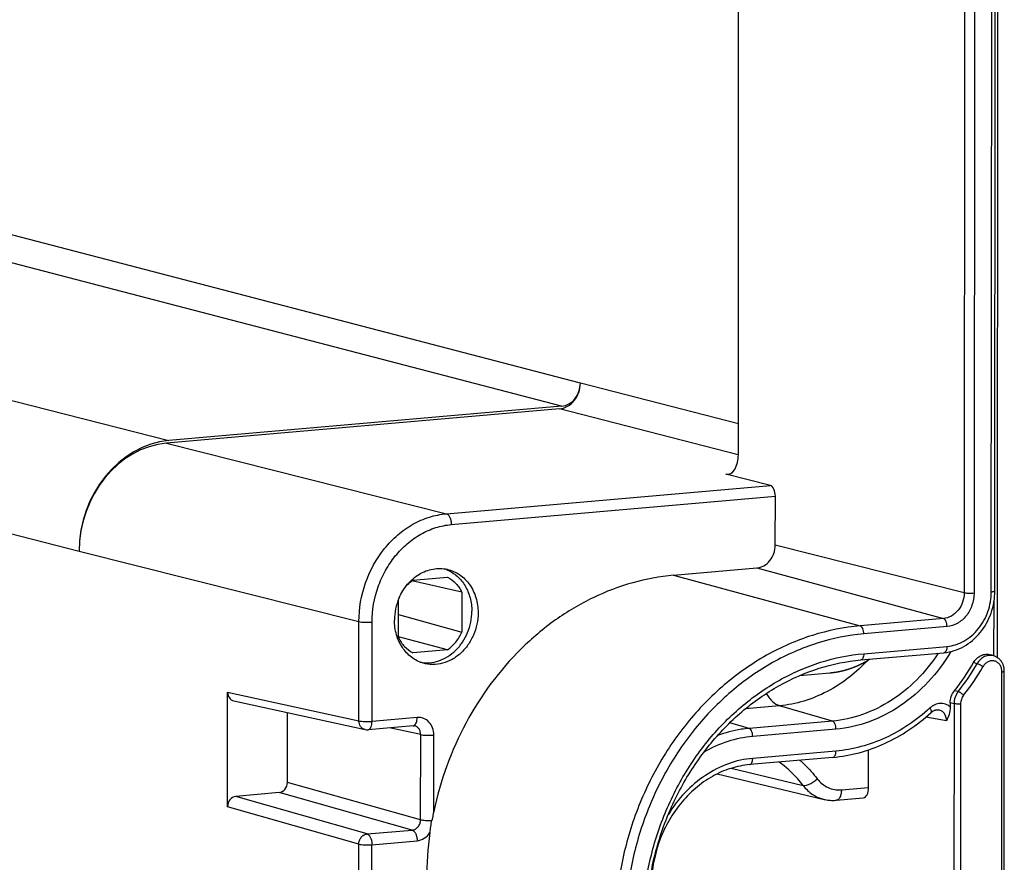
# Model space of a CAD drawing. Units: millimetres. Extents: x -3 to 844, y 0 to 594.
# Drawn here: x 111 to 124, y 54 to 64 of the extents above; entities that cross this region are included whole.
import ezdxf

# ---------------------------------------------------------------- set-up
doc = ezdxf.new("R2010")
doc.units = ezdxf.units.MM
doc.header["$LTSCALE"] = 46.255
doc.linetypes.add('PHANTOM', pattern=[0.8, 0.45, -0.05, 0.1, -0.05, 0.1, -0.05])
doc.layers.add('DEFAULT_3', color=7, linetype='PHANTOM')
doc.layers.add('KASTEN_AK14-DXF_CONTINUOUS_LINE', color=7, linetype='CONTINUOUS')

msp = doc.modelspace()

# ---------------------------------------------------------------- linework, layer by layer
at = {"layer": 'DEFAULT_3', "color": 6, "linetype": 'PHANTOM'}
msp.add_line((121.05278, 56.3424), (121.42694, 56.37513), dxfattribs=at)
msp.add_open_spline([(121.42694, 56.37513), (121.43709, 56.37643), (121.45233, 56.37837), (121.47264, 56.38096), (121.48534, 56.38259), (121.49548, 56.38386), (121.50185, 56.38472), (121.50689, 56.38528), (121.51083, 56.38603), (121.51482, 56.38689), (121.52277, 56.38855), (121.53471, 56.39106), (121.55062, 56.39441), (121.56654, 56.39774), (121.5798, 56.40055), (121.58909, 56.40245), (121.59438, 56.40365), (121.59962, 56.40529), (121.60619, 56.40718), (121.62194, 56.41186), (121.64031, 56.41727), (121.65868, 56.42273), (121.66787, 56.42542), (121.67312, 56.42701), (121.67708, 56.42806), (121.68093, 56.42966), (121.6861, 56.43161), (121.69514, 56.4351), (121.71322, 56.44202), (121.7313, 56.44898), (121.7468, 56.4549), (121.75325, 56.45742), (121.75843, 56.45932), (121.76351, 56.46164), (121.77234, 56.4659), (121.78499, 56.47187), (121.80015, 56.47909), (121.81531, 56.48629), (121.82668, 56.49171), (121.83426, 56.4953), (121.83743, 56.49682), (121.83995, 56.49797), (121.8425, 56.49939), (121.84699, 56.50199), (121.8534, 56.50565), (121.86365, 56.51154), (121.87646, 56.51888), (121.89697, 56.53064), (121.91234, 56.53946), (121.92259, 56.54534)], degree=3, knots=[0, 0, 0, 0, 0.0625, 0.09375, 0.125, 0.140625, 0.15625, 0.1640625, 0.171875, 0.1796875, 0.1875, 0.21875, 0.25, 0.28125, 0.3125, 0.328125, 0.3359375, 0.34375, 0.359375, 0.375, 0.4375, 0.46875, 0.484375, 0.4921875, 0.5, 0.5078125, 0.515625, 0.53125, 0.5625, 0.625, 0.640625, 0.65625, 0.6640625, 0.671875, 0.6875, 0.71875, 0.75, 0.78125, 0.8125, 0.8203125, 0.828125, 0.83203125, 0.8359375, 0.84375, 0.859375, 0.875, 0.90625, 0.9375, 1, 1, 1, 1], dxfattribs=at)
at = {"layer": 'KASTEN_AK14-DXF_CONTINUOUS_LINE', "color": 7, "linetype": 'CONTINUOUS'}
for p, q in [((123.51218, 56.56407), (123.55779, 124.67646)), ((123.47929, 57.395), (123.52318, 122.941)), ((120.28843, 59.10391), (120.33096, 122.60345)), ((118.06431, 59.65862), (113.17766, 59.23109)), ((118.09021, 59.69054), (113.20354, 59.26302)), ((120.68735, 58.70628), (120.13473, 58.84618)), ((120.74827, 57.96409), (120.74867, 58.57209)), ((119.48218, 57.58905), (120.51746, 57.67962)), ((116.23908, 57.529), (116.67278, 57.56695)), ((116.85049, 57.3787), (116.22902, 57.52156)), ((116.85049, 57.3787), (116.85016, 56.88172)), ((116.06076, 56.81265), (116.06108, 57.28821)), ((116.06095, 57.09997), (116.85016, 56.88172)), ((116.67217, 56.66235), (116.06077, 56.82355)), ((116.67217, 56.66235), (116.23847, 56.62441)), ((121.81078, 56.53564), (122.84606, 56.62622)), ((123.46852, 56.58531), (123.4235, 56.59968)), ((123.47037, 56.5847), (123.46851, 56.58531)), ((123.59189, 49.84457), (123.59627, 56.3959)), ((113.93542, 54.71065), (113.93637, 56.13427)), ((114.01311, 56.02637), (115.64628, 55.66946)), ((122.92371, 56.0018), (122.92368, 55.95191)), ((114.67995, 55.01302), (114.68053, 55.88051)), ((116.24366, 55.71625), (115.68236, 55.66715)), ((121.90743, 54.95022), (121.90774, 55.4177)), ((121.46448, 55.32446), (120.42921, 55.23389)), ((120.02429, 55.11819), (121.35378, 54.80195)), ((114.57636, 54.88535), (114.03902, 54.83834)), ((121.50758, 54.79081), (121.84279, 54.82014))]:
    msp.add_line(p, q, dxfattribs=at)
at = {"layer": 'KASTEN_AK14-DXF_CONTINUOUS_LINE', "color": 9, "linetype": 'CONTINUOUS'}
for p, q in [((123.14113, 122.9154), (123.09723, 57.3694)), ((123.26396, 122.91057), (123.22007, 57.36457)), ((123.4348, 57.38335), (123.47869, 122.92935)), ((118.32333, 59.97785), (110.28328, 62.07343)), ((118.09021, 59.69054), (110.05003, 61.78615)), ((105.04365, 61.34815), (113.20354, 59.26302)), ((103.92931, 59.9756), (112.08974, 57.89032)), ((120.28868, 59.47231), (118.32333, 59.97785)), ((120.28813, 59.08659), (118.06431, 59.65862)), ((113.17766, 59.23109), (116.65711, 58.35367)), ((120.13473, 58.84618), (120.18717, 58.85077)), ((116.65711, 58.35367), (120.68735, 58.70628)), ((116.71771, 58.21943), (120.74867, 58.57209)), ((123.09723, 57.3694), (120.74827, 57.96409)), ((112.08974, 57.89032), (115.56973, 57.01276)), ((120.51746, 57.67962), (122.83875, 57.05083)), ((119.48218, 57.58905), (121.80348, 56.96025)), ((123.46771, 56.58531), (123.46816, 57.26084)), ((115.5689, 55.7775), (115.56973, 57.01276)), ((115.73258, 55.77108), (115.7334, 57.00635)), ((122.83875, 57.05083), (121.80348, 56.96025)), ((122.88389, 56.95023), (121.84861, 56.85966)), ((121.84845, 56.61359), (122.88372, 56.70417)), ((123.25738, 56.48867), (123.21312, 56.50258)), ((123.56223, 49.83681), (123.56661, 56.38814)), ((113.93637, 56.13427), (115.5689, 55.7775)), ((123.02284, 56.14214), (122.97608, 56.15229)), ((120.80184, 55.96656), (120.37813, 55.92949)), ((121.45768, 55.77548), (120.80184, 55.96656)), ((122.97112, 55.99167), (122.92371, 56.0018)), ((122.97112, 55.99167), (122.96742, 50.45758)), ((123.05269, 55.98853), (123.04898, 50.45443)), ((116.29388, 55.82019), (115.73258, 55.77108)), ((120.4224, 55.6849), (120.18279, 55.75471)), ((121.45768, 55.77548), (120.4224, 55.6849)), ((122.87751, 55.77927), (122.62168, 55.82601)), ((116.33761, 55.60735), (115.94927, 55.6905)), ((116.3369, 54.5484), (116.33761, 55.60735)), ((116.50011, 54.65209), (116.50075, 55.60107)), ((121.50233, 55.67501), (120.46706, 55.58444)), ((121.50215, 55.40241), (120.46687, 55.31184)), ((120.19785, 55.18782), (121.0954, 54.97323)), ((116.3369, 54.5484), (114.67995, 55.01302)), ((116.23331, 54.42073), (114.57636, 54.88535)), ((121.57035, 54.92073), (121.90743, 54.95022)), ((115.67201, 54.37162), (114.03902, 54.83834)), ((115.56788, 54.24408), (113.93542, 54.71065)), ((115.67201, 54.37162), (116.23331, 54.42073)), ((115.73155, 54.23767), (116.29286, 54.28678)), ((115.5646, 49.34596), (115.56788, 54.24408)), ((115.72827, 49.33954), (115.73155, 54.23767))]:
    msp.add_line(p, q, dxfattribs=at)
at = {"layer": 'KASTEN_AK14-DXF_CONTINUOUS_LINE', "color": 7, "linetype": 'CONTINUOUS'}
for points in [[(123.59627, 56.3959), (123.59626, 56.39902), (123.59596, 56.40816), (123.59529, 56.41725), (123.59426, 56.42628), (123.59287, 56.43523), (123.59112, 56.44407), (123.58902, 56.4528), (123.58657, 56.46138), (123.58377, 56.46982), (123.58063, 56.47808), (123.57717, 56.48615), (123.57338, 56.49402), (123.56928, 56.50166), (123.56488, 56.50908), (123.56018, 56.51624), (123.5552, 56.52315), (123.54995, 56.52978), (123.54444, 56.53613), (123.53867, 56.54219), (123.53268, 56.54794), (123.52645, 56.55338), (123.52002, 56.5585), (123.51339, 56.56329), (123.50656, 56.56774), (123.49956, 56.57186), (123.4924, 56.57563), (123.48508, 56.57905), (123.47763, 56.58211), (123.47037, 56.5847)], [(122.68696, 55.88344), (122.68833, 55.88467), (122.69294, 55.88862), (122.69767, 55.89234), (122.70251, 55.89582), (122.70746, 55.89906), (122.7125, 55.90204), (122.71764, 55.90476), (122.72285, 55.90721), (122.72814, 55.90939), (122.73349, 55.91127), (122.73889, 55.91286), (122.74433, 55.91414), (122.74981, 55.91511), (122.75532, 55.91577), (122.76085, 55.91609), (122.76641, 55.91606), (122.77199, 55.91569), (122.77758, 55.91494), (122.77884, 55.91473)], [(116.24366, 55.71625), (116.24513, 55.71637), (116.24911, 55.71649), (116.25313, 55.71634), (116.25721, 55.71589), (116.26079, 55.71525)], [(121.35379, 54.80194), (121.36831, 54.79873), (121.38409, 54.79577), (121.39997, 54.79333), (121.41595, 54.79143), (121.43201, 54.79007), (121.44813, 54.78924), (121.4643, 54.78895), (121.4805, 54.78919), (121.49671, 54.78998), (121.50758, 54.79081)]]:
    msp.add_lwpolyline(points, dxfattribs=at)
for centre, radius, start, end in [((116.49576, 57.25222), 0.4384, 67.685447, 72.295696), ((116.49523, 57.2509), 0.43982, 67.354941, 67.686953), ((116.71265, 57.02957), 0.70107, 156.931457, 179.908677), ((116.70938, 57.03137), 0.69736, 156.776761, 156.963058), ((120.92304, 57.79691), 2.63054, 321.302922, 330.525235), ((115.67194, 55.78738), 0.12068, 257.721868, 274.952555), ((148.6754, 47.81929), 32.8928, 168.010681, 168.209232), ((120.5158, 53.79841), 4.10529, 171.748312, 179.93165)]:
    msp.add_arc(centre, radius, start, end, dxfattribs=at)
at = {"layer": 'KASTEN_AK14-DXF_CONTINUOUS_LINE', "color": 9, "linetype": 'CONTINUOUS'}
for centre, radius in [((120.94872, 57.7986), 2.6544), ((120.96404, 57.7938), 2.72076)]:
    msp.add_arc(centre, radius, 321.387932, 330.429532, dxfattribs=at)
at = {"layer": 'KASTEN_AK14-DXF_CONTINUOUS_LINE', "color": 7, "linetype": 'CONTINUOUS'}
for centre, major_axis, ratio, start_param, end_param in [((118.09039, 59.95747), (0.06726, 0.26149), 0.85286745, -2.84943457, -1.27863901), ((113.20271, 57.98769), (0.32139, 1.24932), 0.8529017, 0.292192, 1.86297995), ((113.17682, 57.98542), (0.31397, 1.22026), 0.85289562, 0.2922273, 1.86301661), ((120.13493, 59.14277), (-0.02657, 0.29882), 0.50595349, -3.31683954, -1.74604322), ((120.68727, 58.58764), (-0.01063, 0.11953), 0.50595349, -1.74604322, -0.17524689), ((114.03991, 56.14335), (0.02992, 0.11623), 0.85271562, -4.41994951, -3.11020943), ((114.57641, 55.004), (0.0298, 0.11625), 0.85301167, -2.85008534, -1.2795936), ((121.82932, 54.96953), (-0.01361, 0.14938), 0.51488205, -3.14341931, -1.74716835), ((114.03895, 54.71969), (0.02983, 0.11625), 0.85285882, 0.29163482, 1.86227885)]:
    msp.add_ellipse(centre, major_axis=major_axis, ratio=ratio, start_param=start_param, end_param=end_param, dxfattribs=at)
for points, knots in [([(118.06431, 59.65862), (118.0988, 59.66164), (118.16913, 59.68468), (118.25375, 59.75875), (118.30983, 59.8608), (118.3233, 59.93888), (118.32333, 59.97785)], [0, 0, 0, 0, 0.23244217, 0.47951182, 0.73838251, 1, 1, 1, 1]), ([(120.51746, 57.67962), (120.54819, 57.68231), (120.61086, 57.70284), (120.68626, 57.76885), (120.73623, 57.85978), (120.74824, 57.92936), (120.74827, 57.96409)], [0, 0, 0, 0, 0.23244217, 0.47951182, 0.73838251, 1, 1, 1, 1]), ([(116.06853, 57.30635), (116.09495, 57.36793), (116.16454, 57.48189), (116.31233, 57.60976), (116.48714, 57.67778), (116.61023, 57.67587), (116.66735, 57.6632)], [0, 0, 0, 0, 0.26734659, 0.52361241, 0.76655807, 1, 1, 1, 1]), ([(119.48218, 57.58905), (119.31079, 57.57405), (118.96617, 57.51038), (118.46975, 57.32087), (118.00173, 57.04201), (117.42767, 56.55764), (116.84919, 55.77365), (116.58117, 55.03521), (116.50011, 54.65209)], [0, 0, 0, 0, 0.11562662, 0.23393007, 0.35535608, 0.47998877, 0.73682021, 1, 1, 1, 1]), ([(116.66457, 57.65682), (116.7105, 57.63765), (116.79793, 57.58208), (116.89735, 57.45955), (116.95965, 57.30796), (116.9733, 57.19715), (116.97326, 57.14097)], [0, 0, 0, 0, 0.23517303, 0.47915731, 0.73450633, 1, 1, 1, 1]), ([(116.66735, 57.6632), (116.72194, 57.65109), (116.82914, 57.60423), (116.95459, 57.47782), (117.03402, 57.31051), (117.05141, 57.18526), (117.05137, 57.12165)], [0, 0, 0, 0, 0.23491503, 0.4775872, 0.73282851, 1, 1, 1, 1]), ([(116.67278, 57.56695), (116.71038, 57.54655), (116.78056, 57.49179), (116.83058, 57.41854), (116.85049, 57.3787)], [0, 0, 0, 0, 0.48996786, 1, 1, 1, 1]), ([(116.1528, 57.45087), (116.15933, 57.45824), (116.18586, 57.48662), (116.21551, 57.51211), (116.23908, 57.529)], [0, 0, 0, 0, 0.25339286, 1, 1, 1, 1]), ([(122.84606, 56.62622), (122.88847, 56.62993), (122.97358, 56.64706), (123.13544, 56.71729), (123.31089, 56.86834), (123.44663, 57.11389), (123.47922, 57.30149), (123.47929, 57.395)], [0, 0, 0, 0, 0.11774785, 0.23780473, 0.48504211, 0.74141588, 1, 1, 1, 1]), ([(116.33003, 56.50916), (116.3681, 56.50162), (116.44748, 56.49671), (116.56571, 56.52059), (116.67788, 56.57398), (116.77823, 56.65383), (116.86195, 56.75601), (116.94589, 56.91452), (116.9732, 57.05104), (116.97326, 57.14097)], [0, 0, 0, 0, 0.11398484, 0.23042849, 0.35073612, 0.47544292, 0.60418511, 0.73584835, 1, 1, 1, 1]), ([(117.05137, 57.12165), (117.05131, 57.02759), (117.02153, 56.88469), (116.9304, 56.72088), (116.83993, 56.61699), (116.73212, 56.53828), (116.61261, 56.48923), (116.48807, 56.473), (116.40606, 56.48505), (116.36722, 56.49644)], [0, 0, 0, 0, 0.26508302, 0.39702464, 0.5257302, 0.65009214, 0.7698926, 0.8859457, 1, 1, 1, 1]), ([(116.36722, 56.49644), (116.31573, 56.51153), (116.21585, 56.56237), (116.10034, 56.68799), (116.0275, 56.84978), (116.01154, 56.96978), (116.01158, 57.03068)], [0, 0, 0, 0, 0.23489704, 0.47807373, 0.73341037, 1, 1, 1, 1]), ([(116.67217, 56.66235), (116.7101, 56.68954), (116.77965, 56.75606), (116.82995, 56.83787), (116.85016, 56.88172)], [0, 0, 0, 0, 0.49151672, 1, 1, 1, 1]), ([(116.06076, 56.81265), (116.08067, 56.77282), (116.13069, 56.69957), (116.20087, 56.6448), (116.23847, 56.62441)], [0, 0, 0, 0, 0.51003214, 1, 1, 1, 1]), ([(123.21312, 56.50258), (123.22408, 56.52192), (123.251, 56.55697), (123.30413, 56.59395), (123.36421, 56.61032), (123.40486, 56.60564), (123.4235, 56.59968)], [0, 0, 0, 0, 0.26722641, 0.5222991, 0.7648426, 1, 1, 1, 1]), ([(119.14154, 53.23422), (119.14167, 53.4361), (119.17684, 53.84172), (119.3297, 54.4316), (119.57718, 54.98513), (119.90994, 55.48103), (120.31543, 55.90041), (120.77848, 56.22711), (121.28127, 56.44828), (121.63525, 56.52028), (121.81078, 56.53564)], [0, 0, 0, 0, 0.13069984, 0.26210127, 0.39277171, 0.52136461, 0.64678599, 0.76835265, 0.88592713, 1, 1, 1, 1]), ([(122.92371, 56.0018), (122.92373, 56.02886), (122.93298, 56.08306), (122.95932, 56.13138), (122.97608, 56.15229)], [0, 0, 0, 0, 0.50253439, 1, 1, 1, 1]), ([(121.46448, 55.32446), (121.57446, 55.33408), (121.79523, 55.37353), (122.11431, 55.48943), (122.41656, 55.65925), (122.60014, 55.804), (122.68696, 55.88344)], [0, 0, 0, 0, 0.242276, 0.48923785, 0.74172182, 1, 1, 1, 1]), ([(122.92368, 55.95191), (122.92366, 55.91985), (122.91327, 55.85961), (122.88903, 55.80466), (122.87751, 55.77927)], [0, 0, 0, 0, 0.53483591, 1, 1, 1, 1]), ([(120.42921, 55.23389), (120.34923, 55.22689), (120.18772, 55.19396), (119.95807, 55.09271), (119.74605, 54.94279), (119.49576, 54.68349), (119.27099, 54.27333), (119.20705, 53.90156), (119.20693, 53.71581)], [0, 0, 0, 0, 0.11345359, 0.23072242, 0.35230882, 0.47803321, 0.73750009, 1, 1, 1, 1]), ([(116.45301, 54.38761), (116.45672, 54.41315), (116.46245, 54.46444), (116.47138, 54.51531), (116.47663, 54.54055)], [0, 0, 0, 0, 0.50031084, 1, 1, 1, 1])]:
    msp.add_open_spline(points, degree=3, knots=knots, dxfattribs=at)
at = {"layer": 'KASTEN_AK14-DXF_CONTINUOUS_LINE', "color": 9, "linetype": 'CONTINUOUS'}
for points, knots in [([(115.56973, 57.01276), (115.56984, 57.17643), (115.62627, 57.50421), (115.82507, 57.86586), (116.04678, 58.09486), (116.23547, 58.22784), (116.44069, 58.31799), (116.58532, 58.34738), (116.65711, 58.35367)], [0, 0, 0, 0, 0.26103103, 0.5193033, 0.64490426, 0.76685872, 0.88506269, 1, 1, 1, 1]), ([(116.65711, 58.35367), (116.66603, 58.35138), (116.68421, 58.33771), (116.70241, 58.30626), (116.71478, 58.26534), (116.71772, 58.23504), (116.71771, 58.21943)], [0, 0, 0, 0, 0.17848841, 0.41436061, 0.69771401, 1, 1, 1, 1]), ([(115.7334, 57.00635), (115.7335, 57.15443), (115.77238, 57.37881), (115.89352, 57.64899), (116.01593, 57.83122), (116.16526, 57.98536), (116.33604, 58.10563), (116.52182, 58.18717), (116.65272, 58.21374), (116.71771, 58.21943)], [0, 0, 0, 0, 0.26073817, 0.39120306, 0.51969086, 0.64517357, 0.76702467, 0.88513979, 1, 1, 1, 1]), ([(123.09723, 57.3694), (123.09721, 57.33051), (123.08376, 57.25258), (123.02779, 57.15075), (122.94336, 57.07683), (122.87317, 57.05384), (122.83875, 57.05083)], [0, 0, 0, 0, 0.26161749, 0.52048818, 0.76755783, 1, 1, 1, 1]), ([(122.88372, 56.70417), (122.92011, 56.70735), (122.99341, 56.72225), (123.13381, 56.78381), (123.28701, 56.91723), (123.40599, 57.1343), (123.43474, 57.30044), (123.4348, 57.38335)], [0, 0, 0, 0, 0.11509575, 0.23345332, 0.48019749, 0.73872716, 1, 1, 1, 1]), ([(123.22007, 57.36457), (123.22004, 57.31399), (123.20254, 57.21264), (123.12976, 57.08019), (123.01993, 56.98405), (122.92865, 56.95415), (122.88389, 56.95023)], [0, 0, 0, 0, 0.26161749, 0.52048818, 0.76755783, 1, 1, 1, 1]), ([(123.22007, 57.36457), (123.19751, 57.36259), (123.1642, 57.36209), (123.12322, 57.36485), (123.1049, 57.36746), (123.09723, 57.3694)], [0, 0, 0, 0, 0.55121783, 0.80764196, 1, 1, 1, 1]), ([(123.4348, 57.38335), (123.44096, 57.38389), (123.45181, 57.38502), (123.466, 57.38781), (123.47459, 57.39015), (123.47929, 57.39346), (123.47929, 57.395)], [0, 0, 0, 0, 0.39462644, 0.70092151, 0.90191926, 1, 1, 1, 1]), ([(115.56973, 57.01276), (115.57995, 57.01018), (115.60439, 57.00671), (115.65899, 57.00305), (115.70336, 57.00372), (115.7334, 57.00635)], [0, 0, 0, 0, 0.19258509, 0.44902894, 1, 1, 1, 1]), ([(121.80348, 56.96025), (121.6025, 56.94267), (121.19767, 56.86049), (120.62315, 56.60829), (120.09498, 56.23636), (119.63319, 55.75957), (119.25465, 55.19631), (118.97331, 54.5679), (118.79959, 53.89828), (118.75964, 53.43783), (118.75948, 53.20861)], [0, 0, 0, 0, 0.11475414, 0.23276042, 0.35449937, 0.47986663, 0.60823608, 0.73858061, 0.86962299, 1, 1, 1, 1]), ([(121.84861, 56.85966), (121.84862, 56.87131), (121.84643, 56.89395), (121.83723, 56.92454), (121.82367, 56.94811), (121.81015, 56.95845), (121.80348, 56.96025)], [0, 0, 0, 0, 0.30178753, 0.584902, 0.82101361, 1, 1, 1, 1]), ([(122.88389, 56.95023), (122.8839, 56.96188), (122.88171, 56.98452), (122.87251, 57.01512), (122.85894, 57.03868), (122.84543, 57.04902), (122.83875, 57.05083)], [0, 0, 0, 0, 0.30178753, 0.584902, 0.82101361, 1, 1, 1, 1]), ([(121.84861, 56.85966), (121.65276, 56.84252), (121.25827, 56.76244), (120.69841, 56.51667), (120.18373, 56.15424), (119.73372, 55.68962), (119.36484, 55.14074), (119.09069, 54.52837), (118.9214, 53.87585), (118.88247, 53.42714), (118.88232, 53.20378)], [0, 0, 0, 0, 0.11475414, 0.23276042, 0.35449937, 0.47986663, 0.60823608, 0.73858061, 0.86962299, 1, 1, 1, 1]), ([(122.88372, 56.70417), (122.88372, 56.69422), (122.88216, 56.67554), (122.8748, 56.65093), (122.86329, 56.6328), (122.85148, 56.62669), (122.84606, 56.62622)], [0, 0, 0, 0, 0.32165428, 0.6014169, 0.82416664, 1, 1, 1, 1]), ([(119.09705, 53.22257), (119.09719, 53.42975), (119.1333, 53.84594), (119.29032, 54.4512), (119.54461, 55.0192), (119.88677, 55.52832), (120.30418, 55.95928), (120.78157, 56.29546), (121.30087, 56.52342), (121.66679, 56.5977), (121.84845, 56.61359)], [0, 0, 0, 0, 0.13037701, 0.26141939, 0.39176392, 0.52013337, 0.64550063, 0.76723958, 0.88524586, 1, 1, 1, 1]), ([(122.77517, 56.61994), (122.69785, 56.50158), (122.52211, 56.28274), (122.20148, 56.02117), (121.8424, 55.84336), (121.58515, 55.78663), (121.45768, 55.77548)], [0, 0, 0, 0, 0.26248059, 0.51689438, 0.76241657, 1, 1, 1, 1]), ([(122.93159, 56.64014), (122.85161, 56.5056), (122.6663, 56.25596), (122.31994, 55.95618), (121.92674, 55.752), (121.64289, 55.68731), (121.50233, 55.67501)], [0, 0, 0, 0, 0.26289295, 0.51761741, 0.76302254, 1, 1, 1, 1]), ([(121.84845, 56.61359), (121.84844, 56.60364), (121.84688, 56.58496), (121.83952, 56.56035), (121.82801, 56.54223), (121.8162, 56.53612), (121.81078, 56.53564)], [0, 0, 0, 0, 0.32165428, 0.6014169, 0.82416664, 1, 1, 1, 1]), ([(123.46851, 56.58531), (123.44985, 56.59127), (123.40915, 56.59596), (123.34895, 56.57971), (123.29559, 56.54292), (123.26845, 56.50797), (123.25738, 56.48867)], [0, 0, 0, 0, 0.23510458, 0.47779926, 0.73295686, 1, 1, 1, 1]), ([(121.90581, 56.54385), (121.83161, 56.46186), (121.67152, 56.31187), (121.39961, 56.13508), (121.10755, 56.01507), (120.90332, 55.97544), (120.80184, 55.96656)], [0, 0, 0, 0, 0.26050975, 0.5138478, 0.76001796, 1, 1, 1, 1]), ([(123.33042, 56.45112), (123.31798, 56.45979), (123.29876, 56.47111), (123.27399, 56.48294), (123.26247, 56.48736), (123.25738, 56.48867)], [0, 0, 0, 0, 0.55246581, 0.80867002, 1, 1, 1, 1]), ([(123.56661, 56.38814), (123.56663, 56.40355), (123.56252, 56.4339), (123.54381, 56.47468), (123.51412, 56.50604), (123.4762, 56.52436), (123.43423, 56.52735), (123.39294, 56.5149), (123.35656, 56.48879), (123.33802, 56.46449), (123.33042, 56.45112)], [0, 0, 0, 0, 0.13352593, 0.26129649, 0.38290103, 0.5004481, 0.61789447, 0.73924238, 0.86670871, 1, 1, 1, 1]), ([(123.56661, 56.38814), (123.57072, 56.3885), (123.57796, 56.38925), (123.58742, 56.39111), (123.59315, 56.39267), (123.59627, 56.39488), (123.59627, 56.3959)], [0, 0, 0, 0, 0.39462656, 0.70092101, 0.90191934, 1, 1, 1, 1]), ([(120.63572, 56.11841), (120.64713, 56.09917), (120.67099, 56.06373), (120.72212, 56.00704), (120.76931, 55.97604), (120.80184, 55.96656)], [0, 0, 0, 0, 0.29284492, 0.55646799, 1, 1, 1, 1]), ([(123.02284, 56.14214), (123.0062, 56.1212), (122.98011, 56.07284), (122.97107, 56.01871), (122.97112, 55.99167)], [0, 0, 0, 0, 0.49718641, 1, 1, 1, 1]), ([(123.09002, 56.09592), (123.07947, 56.10691), (123.06225, 56.12126), (123.03903, 56.13572), (123.02786, 56.14084), (123.02284, 56.14214)], [0, 0, 0, 0, 0.55621785, 0.81034262, 1, 1, 1, 1]), ([(123.09002, 56.09592), (123.07807, 56.081), (123.05929, 56.04651), (123.0527, 56.00784), (123.05269, 55.98853)], [0, 0, 0, 0, 0.49747937, 1, 1, 1, 1]), ([(122.92368, 55.95191), (122.90655, 55.9664), (122.86671, 55.98935), (122.79801, 55.99844), (122.72935, 55.98117), (122.6895, 55.9544), (122.67172, 55.93813)], [0, 0, 0, 0, 0.24458328, 0.48731955, 0.73728006, 1, 1, 1, 1]), ([(123.05269, 55.98853), (123.03775, 55.98722), (123.01567, 55.98688), (122.98846, 55.98868), (122.97625, 55.9904), (122.97112, 55.99167)], [0, 0, 0, 0, 0.54974487, 0.80628549, 1, 1, 1, 1]), ([(122.67172, 55.93813), (122.58836, 55.86187), (122.41234, 55.72302), (122.12284, 55.56022), (121.81785, 55.44931), (121.60705, 55.41159), (121.50215, 55.40241)], [0, 0, 0, 0, 0.25908878, 0.51184432, 0.75852013, 1, 1, 1, 1]), ([(122.68696, 55.88344), (122.69198, 55.88804), (122.68985, 55.90391), (122.68232, 55.9209), (122.67565, 55.93223), (122.67172, 55.93813)], [0, 0, 0, 0, 0.34649871, 0.6390756, 1, 1, 1, 1]), ([(122.87751, 55.77927), (122.87769, 55.79542), (122.8735, 55.82726), (122.85311, 55.86966), (122.82056, 55.90118), (122.79286, 55.91217), (122.77883, 55.91473)], [0, 0, 0, 0, 0.26716264, 0.5218182, 0.76412911, 1, 1, 1, 1]), ([(115.64628, 55.66946), (115.63538, 55.67184), (115.61395, 55.68119), (115.57984, 55.71516), (115.56911, 55.75289), (115.5689, 55.7775)], [0, 0, 0, 0, 0.2356693, 0.47988801, 1, 1, 1, 1]), ([(115.5689, 55.7775), (115.57913, 55.77492), (115.60356, 55.77145), (115.65816, 55.76778), (115.70253, 55.76845), (115.73258, 55.77108)], [0, 0, 0, 0, 0.19258507, 0.44902893, 1, 1, 1, 1]), ([(115.68236, 55.66715), (115.68959, 55.66778), (115.70534, 55.67593), (115.72068, 55.7001), (115.73049, 55.73291), (115.73257, 55.75781), (115.73258, 55.77108)], [0, 0, 0, 0, 0.17583565, 0.3985888, 0.67835062, 1, 1, 1, 1]), ([(116.25563, 55.71983), (116.26918, 55.72692), (116.28357, 55.75152), (116.29223, 55.78695), (116.29387, 55.80878), (116.29388, 55.82019)], [0, 0, 0, 0, 0.41381481, 0.691223, 1, 1, 1, 1]), ([(116.50075, 55.60107), (116.50077, 55.63133), (116.49091, 55.69078), (116.44577, 55.76646), (116.37592, 55.81495), (116.32044, 55.82251), (116.29388, 55.82019)], [0, 0, 0, 0, 0.26889495, 0.52274695, 0.76305183, 1, 1, 1, 1]), ([(121.50233, 55.67501), (121.50234, 55.68659), (121.50018, 55.70909), (121.49109, 55.73954), (121.47766, 55.76309), (121.46431, 55.77354), (121.45768, 55.77548)], [0, 0, 0, 0, 0.30104039, 0.58379368, 0.82025845, 1, 1, 1, 1]), ([(116.33761, 55.60735), (116.33774, 55.62003), (116.33444, 55.64505), (116.31861, 55.67849), (116.29336, 55.70368), (116.27178, 55.71289), (116.26079, 55.71525)], [0, 0, 0, 0, 0.26645905, 0.52105947, 0.76381375, 1, 1, 1, 1]), ([(116.33761, 55.60735), (116.34787, 55.60481), (116.37229, 55.60138), (116.42671, 55.59777), (116.47087, 55.59845), (116.50075, 55.60107)], [0, 0, 0, 0, 0.19371442, 0.45025508, 1, 1, 1, 1]), ([(120.4224, 55.6849), (120.38929, 55.682), (120.25592, 55.66565), (120.12494, 55.63072), (120.03024, 55.59536)], [0, 0, 0, 0, 0.24741719, 1, 1, 1, 1]), ([(120.46706, 55.58444), (120.46706, 55.59601), (120.4649, 55.61851), (120.45581, 55.64897), (120.44238, 55.67251), (120.42903, 55.68297), (120.4224, 55.6849)], [0, 0, 0, 0, 0.30104039, 0.58379368, 0.82025845, 1, 1, 1, 1]), ([(120.46706, 55.58444), (120.36207, 55.57525), (120.15058, 55.53157), (119.95396, 55.44295), (119.86004, 55.38865)], [0, 0, 0, 0, 0.49275805, 1, 1, 1, 1]), ([(121.46448, 55.32446), (121.4699, 55.32494), (121.48172, 55.33105), (121.49322, 55.34917), (121.50058, 55.37378), (121.50214, 55.39246), (121.50215, 55.40241)], [0, 0, 0, 0, 0.17583329, 0.39858301, 0.67834568, 1, 1, 1, 1]), ([(120.46687, 55.31184), (120.36392, 55.30283), (120.15604, 55.25581), (119.86757, 55.10761), (119.61265, 54.88992), (119.47548, 54.70844), (119.416, 54.61056)], [0, 0, 0, 0, 0.23711383, 0.48254316, 0.73719598, 1, 1, 1, 1]), ([(120.42921, 55.23389), (120.43463, 55.23436), (120.44644, 55.24047), (120.45795, 55.2586), (120.46531, 55.28321), (120.46687, 55.30189), (120.46687, 55.31184)], [0, 0, 0, 0, 0.17583329, 0.39858301, 0.67834568, 1, 1, 1, 1]), ([(121.0954, 54.97323), (121.07378, 55.00149), (120.9848, 55.10972), (120.88003, 55.2051), (120.7951, 55.26601)], [0, 0, 0, 0, 0.25393641, 1, 1, 1, 1]), ([(121.05342, 55.28861), (121.07324, 55.27139), (121.15143, 55.19981), (121.22216, 55.12015), (121.2706, 55.05682)], [0, 0, 0, 0, 0.24766969, 1, 1, 1, 1]), ([(121.2706, 55.05682), (121.25718, 55.043), (121.22804, 55.01807), (121.18123, 54.98967), (121.13678, 54.97287), (121.10728, 54.97035), (121.0954, 54.97323)], [0, 0, 0, 0, 0.28896039, 0.5722601, 0.81653055, 1, 1, 1, 1]), ([(121.2706, 55.05682), (121.28839, 55.03356), (121.32893, 54.99148), (121.40272, 54.94563), (121.48491, 54.92039), (121.54212, 54.91826), (121.57035, 54.92073)], [0, 0, 0, 0, 0.25609837, 0.505555, 0.75205948, 1, 1, 1, 1]), ([(121.0954, 54.97323), (121.12775, 54.93097), (121.20514, 54.85698), (121.30352, 54.8139), (121.35378, 54.80195)], [0, 0, 0, 0, 0.5074238, 1, 1, 1, 1]), ([(121.57035, 54.92073), (121.57034, 54.90414), (121.56772, 54.87307), (121.55708, 54.83701), (121.54409, 54.81438), (121.53326, 54.80199), (121.52103, 54.79369), (121.51197, 54.79119), (121.50758, 54.79081)], [0, 0, 0, 0, 0.32057433, 0.59939781, 0.71812746, 0.82251125, 0.91481675, 1, 1, 1, 1]), ([(116.23331, 54.42073), (116.24721, 54.42189), (116.27551, 54.43098), (116.30955, 54.46059), (116.33189, 54.50152), (116.33704, 54.53281), (116.3369, 54.5484)], [0, 0, 0, 0, 0.23356019, 0.48052978, 0.73874371, 1, 1, 1, 1]), ([(116.3369, 54.5484), (116.34551, 54.54627), (116.36581, 54.54316), (116.4124, 54.53935), (116.45038, 54.53928), (116.47663, 54.54055)], [0, 0, 0, 0, 0.18970713, 0.4378924, 1, 1, 1, 1]), ([(116.23331, 54.42073), (116.24216, 54.41815), (116.25996, 54.40421), (116.27786, 54.37282), (116.28999, 54.33221), (116.29287, 54.30221), (116.29286, 54.28678)], [0, 0, 0, 0, 0.17974155, 0.41620632, 0.69895961, 1, 1, 1, 1]), ([(116.29286, 54.28678), (116.32397, 54.2895), (116.38749, 54.31235), (116.43433, 54.35988), (116.45301, 54.38761)], [0, 0, 0, 0, 0.48294246, 1, 1, 1, 1]), ([(115.56788, 54.24408), (115.56803, 54.25966), (115.57369, 54.29084), (115.59633, 54.33154), (115.63018, 54.36112), (115.65825, 54.37039), (115.67201, 54.37162)], [0, 0, 0, 0, 0.26149628, 0.52076148, 0.76809088, 1, 1, 1, 1]), ([(115.67201, 54.37162), (115.68086, 54.36905), (115.69865, 54.3551), (115.71656, 54.32371), (115.72868, 54.28311), (115.73156, 54.2531), (115.73155, 54.23767)], [0, 0, 0, 0, 0.17974144, 0.41620623, 0.69895967, 1, 1, 1, 1]), ([(115.56788, 54.24408), (115.5781, 54.24151), (115.60253, 54.23804), (115.65713, 54.23437), (115.7015, 54.23504), (115.73155, 54.23767)], [0, 0, 0, 0, 0.19258507, 0.44902893, 1, 1, 1, 1])]:
    msp.add_open_spline(points, degree=3, knots=knots, dxfattribs=at)
msp.add_open_spline([(116.24366, 55.71625), (116.24781, 55.71662), (116.25194, 55.7179), (116.25563, 55.71983)], degree=3, dxfattribs=at)

doc.saveas('drawing.dxf')
